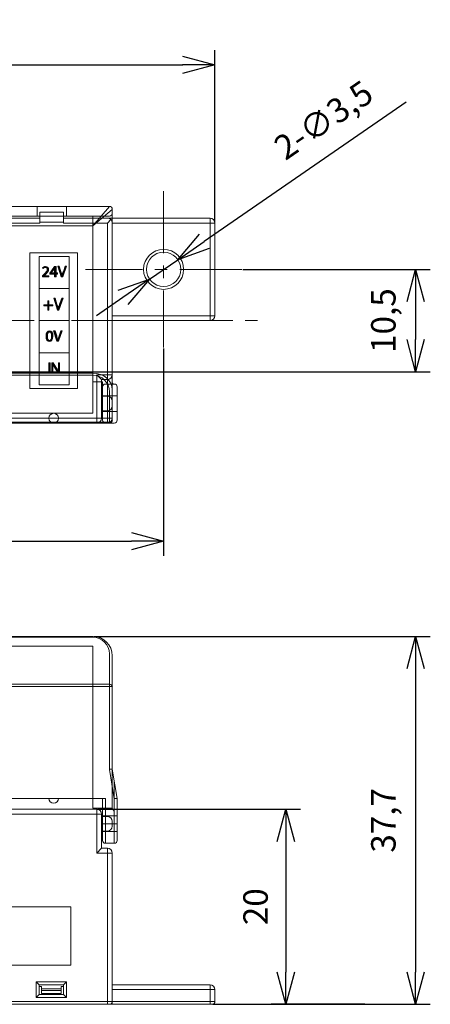
# Model space of a CAD drawing. Units: millimetres. Extents: x 2082 to 2272, y 250 to 361.
# Drawn here: x 2230 to 2272, y 260 to 361 of the extents above; entities that cross this region are included whole.
import ezdxf

# ---------------------------------------------------------------- set-up
doc = ezdxf.new("R2010")
doc.units = ezdxf.units.MM
doc.header["$PDSIZE"] = -1
doc.linetypes.add('CENTER', pattern=[10.16, 6.35, -1.27, 1.27, -1.27])
doc.styles.get("Standard").update_dxf_attribs({"font": 'txt', "bigfont": 'bigfont'})
doc.dimstyles.new('ISO-25', dxfattribs={"dimtxt": 2.5, "dimasz": 1.5, "dimexe": 1.25, "dimexo": 0.1, "dimgap": 0.3, "dimtad": 3, "dimtxsty": 'Standard', "dimblk": 'OPEN30', "dimcen": 2.5, "dimadec": 0, "dimazin": 2, "dimtfac": 1, "dimtmove": 0, "dimatfit": 3, "dimldrblk": 'OPEN30', "dimfxl": 1, "dimarcsym": 0})

# ---------------------------------------------------------------- blocks, each defined once
blk = doc.blocks.new('_OPEN30')
at = {"color": 0, "linetype": 'ByBlock', "lineweight": -2}
for p, q in [((-1, 0.267949), (0, 0)), ((0, 0), (-1, -0.267949)), ((0, 0), (-1, 0))]:
    blk.add_line(p, q, dxfattribs=at)
blk = doc.blocks.new('*D32')
at = {"color": 0, "lineweight": -2}
for p, q in [((2169.16, 329.65), (2169.16, 357.76)), ((2249.96, 340.15), (2249.96, 357.76)), ((2172.46, 356.26), (2246.66, 356.26))]:
    blk.add_line(p, q, dxfattribs=at)
at = {"layer": 'Defpoints', "color": 0}
for p in [(2249.96, 356.26), (2249.96, 340.05), (2169.16, 329.55)]:
    blk.add_point(p, dxfattribs=at)
at = {"color": 0, "lineweight": -2, "xscale": 3.302, "yscale": 3.302, "zscale": 3.302, "rotation": 180}
blk.add_blockref('_OPEN30', (2169.16, 356.26), dxfattribs=at)
at = {"color": 0, "lineweight": -2, "xscale": 3.302, "yscale": 3.302, "zscale": 3.302}
blk.add_blockref('_OPEN30', (2249.96, 356.26), dxfattribs=at)
at = {"color": 0, "lineweight": 0, "insert": (2209.56, 359.24), "char_height": 2.5, "attachment_point": 5}
blk.add_mtext('80,8', dxfattribs=at)
blk = doc.blocks.new('*D34')
at = {"color": 0, "lineweight": -2}
for p, q in [((2237.96, 279.99), (2258.72, 279.99)), ((2257.22, 276.69), (2257.22, 263.29)), ((2265.31, 259.99), (2255.72, 259.99))]:
    blk.add_line(p, q, dxfattribs=at)
at = {"layer": 'Defpoints', "color": 0}
for p in [(2237.86, 279.99), (2257.22, 259.99), (2265.41, 259.99)]:
    blk.add_point(p, dxfattribs=at)
at = {"color": 0, "lineweight": -2, "xscale": 3.302, "yscale": 3.302, "zscale": 3.302}
for p, rotation in [((2257.22, 279.99), 90), ((2257.22, 259.99), 270)]:
    blk.add_blockref('_OPEN30', p, dxfattribs=dict(at, rotation=rotation))
at = {"color": 0, "lineweight": 0, "insert": (2254.44, 269.99), "char_height": 2.5, "attachment_point": 5, "rotation": 90}
blk.add_mtext('20', dxfattribs=at)
blk = doc.blocks.new('*D35')
at = {"color": 0, "lineweight": -2}
for p, q in [((2237.56, 297.69), (2272, 297.69)), ((2270.5, 294.39), (2270.5, 263.29)), ((2249.76, 259.99), (2272, 259.99))]:
    blk.add_line(p, q, dxfattribs=at)
at = {"layer": 'Defpoints', "color": 0}
for p in [(2237.46, 297.69), (2249.66, 259.99), (2270.5, 259.99)]:
    blk.add_point(p, dxfattribs=at)
at = {"color": 0, "lineweight": -2, "xscale": 3.302, "yscale": 3.302, "zscale": 3.302}
for p, rotation in [((2270.5, 297.69), 90), ((2270.5, 259.99), 270)]:
    blk.add_blockref('_OPEN30', p, dxfattribs=dict(at, rotation=rotation))
at = {"color": 0, "lineweight": 0, "insert": (2267.52, 278.84), "char_height": 2.5, "attachment_point": 5, "rotation": 90}
blk.add_mtext('37,7', dxfattribs=at)
blk = doc.blocks.new('*D36')
at = {"color": 0, "lineweight": -2}
for p, q in [((2244.71, 327.2), (2244.71, 305.96)), ((2174.41, 316.7), (2174.41, 305.96)), ((2177.71, 307.46), (2241.41, 307.46))]:
    blk.add_line(p, q, dxfattribs=at)
at = {"layer": 'Defpoints', "color": 0}
for p in [(2244.71, 327.3), (2174.41, 316.8), (2244.71, 307.46)]:
    blk.add_point(p, dxfattribs=at)
at = {"color": 0, "lineweight": -2, "xscale": 3.302, "yscale": 3.302, "zscale": 3.302, "rotation": 180}
blk.add_blockref('_OPEN30', (2174.41, 307.46), dxfattribs=at)
at = {"color": 0, "lineweight": -2, "xscale": 3.302, "yscale": 3.302, "zscale": 3.302}
blk.add_blockref('_OPEN30', (2244.71, 307.46), dxfattribs=at)
at = {"color": 0, "lineweight": 0, "insert": (2209.56, 310.44), "char_height": 2.5, "attachment_point": 5}
blk.add_mtext('70,3', dxfattribs=at)
blk = doc.blocks.new('*D37')
at = {"color": 0, "lineweight": -2}
for p, q in [((2252.81, 335.3), (2272, 335.3)), ((2270.5, 331.99), (2270.5, 328.1)), ((2182.51, 324.8), (2272, 324.8))]:
    blk.add_line(p, q, dxfattribs=at)
at = {"layer": 'Defpoints', "color": 0}
for p in [(2252.71, 335.3), (2182.41, 324.8), (2270.5, 324.8)]:
    blk.add_point(p, dxfattribs=at)
at = {"color": 0, "lineweight": -2, "xscale": 3.302, "yscale": 3.302, "zscale": 3.302}
for p, rotation in [((2270.5, 335.3), 90), ((2270.5, 324.8), 270)]:
    blk.add_blockref('_OPEN30', p, dxfattribs=dict(at, rotation=rotation))
at = {"color": 0, "lineweight": 0, "insert": (2267.52, 330.05), "char_height": 2.5, "attachment_point": 5, "rotation": 90}
blk.add_mtext('10,5', dxfattribs=at)
blk = doc.blocks.new('*D38')
at = {"color": 0, "lineweight": -2}
for p, q in [((2269.53, 352.42), (2248.87, 338.16)), ((2243.27, 334.3), (2246.15, 336.29)), ((2240.55, 332.43), (2237.83, 330.55))]:
    blk.add_line(p, q, dxfattribs=at)
at = {"layer": 'Defpoints', "color": 0}
for p in [(2246.15, 336.29), (2243.27, 334.3)]:
    blk.add_point(p, dxfattribs=at)
at = {"color": 0, "lineweight": -2, "xscale": 3.302, "yscale": 3.302, "zscale": 3.302}
for p, rotation in [((2246.15, 336.29), 214.6086287162274), ((2243.27, 334.3), 34.60862871622743)]:
    blk.add_blockref('_OPEN30', p, dxfattribs=dict(at, rotation=rotation))
at = {"color": 0, "lineweight": 0, "insert": (2261.26, 350.34), "char_height": 2.5, "attachment_point": 5, "rotation": 34.6086}
blk.add_mtext('2-∅3,5', dxfattribs=at)

msp = doc.modelspace()

# ---------------------------------------------------------------- hatches: boundary and pattern name
at = {"linetype": 'Continuous', "lineweight": 0}
h = msp.add_hatch(color=256, dxfattribs=at)
h.dxf.hatch_style = 2
edge = h.paths.add_edge_path()
edge.add_spline(control_points=[(2232.3, 334.53), (2232.3, 334.53), (2232.3, 334.62), (2232.3, 334.62), (2232.3, 334.62), (2232.41, 334.73), (2232.41, 334.73), (2232.68, 334.98), (2232.8, 335.12), (2232.8, 335.27), (2232.8, 335.38), (2232.75, 335.48), (2232.59, 335.48), (2232.5, 335.48), (2232.42, 335.43), (2232.37, 335.39), (2232.37, 335.39), (2232.33, 335.49), (2232.33, 335.49), (2232.4, 335.55), (2232.5, 335.59), (2232.62, 335.59), (2232.85, 335.59), (2232.94, 335.44), (2232.94, 335.29), (2232.94, 335.1), (2232.8, 334.94), (2232.58, 334.73), (2232.58, 334.73), (2232.5, 334.65), (2232.5, 334.65), (2232.5, 334.65), (2232.5, 334.65), (2232.5, 334.65), (2232.5, 334.65), (2232.97, 334.65), (2232.97, 334.65), (2232.97, 334.65), (2232.97, 334.53), (2232.97, 334.53), (2232.97, 334.53), (2232.3, 334.53), (2232.3, 334.53)], knot_values=[0, 0, 0, 0, 1, 1, 1, 2, 2, 2, 3, 3, 3, 4, 4, 4, 5, 5, 5, 6, 6, 6, 7, 7, 7, 8, 8, 8, 9, 9, 9, 10, 10, 10, 11, 11, 11, 12, 12, 12, 13, 13, 13, 14, 14, 14, 14], degree=3, periodic=0)
h = msp.add_hatch(color=256, dxfattribs=at)
h.dxf.hatch_style = 2
h.paths.add_polyline_path([(2233.56, 334.53), (2233.56, 334.82), (2233.08, 334.82), (2233.08, 334.91), (2233.54, 335.58), (2233.7, 335.58), (2233.7, 334.93), (2233.84, 334.93), (2233.84, 334.82), (2233.7, 334.82), (2233.7, 334.53)])
edge = h.paths.add_edge_path()
edge.add_spline(control_points=[(2233.56, 334.93), (2233.56, 334.93), (2233.56, 335.28), (2233.56, 335.28), (2233.56, 335.33), (2233.56, 335.39), (2233.57, 335.44), (2233.57, 335.44), (2233.56, 335.44), (2233.56, 335.44), (2233.53, 335.38), (2233.5, 335.33), (2233.48, 335.29), (2233.48, 335.29), (2233.22, 334.93), (2233.22, 334.93), (2233.22, 334.93), (2233.22, 334.93), (2233.22, 334.93), (2233.22, 334.93), (2233.56, 334.93), (2233.56, 334.93)], knot_values=[0, 0, 0, 0, 1, 1, 1, 2, 2, 2, 3, 3, 3, 4, 4, 4, 5, 5, 5, 6, 6, 6, 7, 7, 7, 7], degree=3, periodic=0)
h = msp.add_hatch(color=256, dxfattribs=at)
h.dxf.hatch_style = 2
edge = h.paths.add_edge_path()
edge.add_spline(control_points=[(2234.24, 334.53), (2234.24, 334.53), (2233.88, 335.62), (2233.88, 335.62), (2233.88, 335.62), (2234.03, 335.62), (2234.03, 335.62), (2234.03, 335.62), (2234.2, 335.08), (2234.2, 335.08), (2234.25, 334.94), (2234.29, 334.81), (2234.32, 334.68), (2234.32, 334.68), (2234.32, 334.68), (2234.32, 334.68), (2234.35, 334.8), (2234.4, 334.94), (2234.45, 335.08), (2234.45, 335.08), (2234.63, 335.62), (2234.63, 335.62), (2234.63, 335.62), (2234.78, 335.62), (2234.78, 335.62), (2234.78, 335.62), (2234.39, 334.53), (2234.39, 334.53), (2234.39, 334.53), (2234.24, 334.53), (2234.24, 334.53)], knot_values=[0, 0, 0, 0, 1, 1, 1, 2, 2, 2, 3, 3, 3, 4, 4, 4, 5, 5, 5, 6, 6, 6, 7, 7, 7, 8, 8, 8, 9, 9, 9, 10, 10, 10, 10], degree=3, periodic=0)
h = msp.add_hatch(color=256, dxfattribs=at)
h.dxf.hatch_style = 2
h.paths.add_polyline_path([(2232.87, 332.08), (2232.97, 332.08), (2232.97, 331.65), (2233.39, 331.65), (2233.39, 331.56), (2232.97, 331.56), (2232.97, 331.12), (2232.87, 331.12), (2232.87, 331.56), (2232.45, 331.56), (2232.45, 331.65), (2232.87, 331.65)])
h = msp.add_hatch(color=256, dxfattribs=at)
h.dxf.hatch_style = 2
edge = h.paths.add_edge_path()
edge.add_spline(control_points=[(2234.42, 332.34), (2234.42, 332.34), (2234, 331.12), (2234, 331.12), (2234, 331.12), (2233.86, 331.12), (2233.86, 331.12), (2233.86, 331.12), (2233.47, 332.34), (2233.47, 332.34), (2233.47, 332.34), (2233.61, 332.34), (2233.61, 332.34), (2233.61, 332.34), (2233.8, 331.73), (2233.8, 331.73), (2233.85, 331.56), (2233.9, 331.41), (2233.93, 331.27), (2233.93, 331.27), (2233.94, 331.27), (2233.94, 331.27), (2233.97, 331.41), (2234.02, 331.57), (2234.07, 331.73), (2234.07, 331.73), (2234.28, 332.34), (2234.28, 332.34), (2234.28, 332.34), (2234.42, 332.34), (2234.42, 332.34)], knot_values=[0, 0, 0, 0, 1, 1, 1, 2, 2, 2, 3, 3, 3, 4, 4, 4, 5, 5, 5, 6, 6, 6, 7, 7, 7, 8, 8, 8, 9, 9, 9, 10, 10, 10, 10], degree=3, periodic=0)
h = msp.add_hatch(color=256, dxfattribs=at)
h.dxf.hatch_style = 2
edge = h.paths.add_edge_path()
edge.add_spline(control_points=[(2233.38, 328.47), (2233.38, 328.11), (2233.25, 327.92), (2233.02, 327.92), (2232.82, 327.92), (2232.68, 328.11), (2232.68, 328.45), (2232.68, 328.8), (2232.83, 328.99), (2233.04, 328.99), (2233.26, 328.99), (2233.38, 328.8), (2233.38, 328.47)], knot_values=[0, 0, 0, 0, 1, 1, 1, 2, 2, 2, 3, 3, 3, 4, 4, 4, 4], degree=3, periodic=0)
edge = h.paths.add_edge_path()
edge.add_spline(control_points=[(2232.82, 328.45), (2232.82, 328.18), (2232.9, 328.02), (2233.03, 328.02), (2233.17, 328.02), (2233.24, 328.19), (2233.24, 328.46), (2233.24, 328.72), (2233.18, 328.88), (2233.03, 328.88), (2232.91, 328.88), (2232.82, 328.73), (2232.82, 328.45)], knot_values=[0, 0, 0, 0, 1, 1, 1, 2, 2, 2, 3, 3, 3, 4, 4, 4, 4], degree=3, periodic=0)
h = msp.add_hatch(color=256, dxfattribs=at)
h.dxf.hatch_style = 2
edge = h.paths.add_edge_path()
edge.add_spline(control_points=[(2233.8, 327.93), (2233.8, 327.93), (2233.45, 329.01), (2233.45, 329.01), (2233.45, 329.01), (2233.6, 329.01), (2233.6, 329.01), (2233.6, 329.01), (2233.77, 328.48), (2233.77, 328.48), (2233.81, 328.34), (2233.85, 328.2), (2233.88, 328.08), (2233.88, 328.08), (2233.89, 328.08), (2233.89, 328.08), (2233.92, 328.2), (2233.96, 328.34), (2234.01, 328.48), (2234.01, 328.48), (2234.19, 329.01), (2234.19, 329.01), (2234.19, 329.01), (2234.34, 329.01), (2234.34, 329.01), (2234.34, 329.01), (2233.95, 327.93), (2233.95, 327.93), (2233.95, 327.93), (2233.8, 327.93), (2233.8, 327.93)], knot_values=[0, 0, 0, 0, 1, 1, 1, 2, 2, 2, 3, 3, 3, 4, 4, 4, 5, 5, 5, 6, 6, 6, 7, 7, 7, 8, 8, 8, 9, 9, 9, 10, 10, 10, 10], degree=3, periodic=0)
h = msp.add_hatch(color=256, dxfattribs=at)
h.dxf.hatch_style = 2
h.paths.add_polyline_path([(2233.11, 325.73), (2233.11, 324.65), (2232.97, 324.65), (2232.97, 325.73)])
h = msp.add_hatch(color=256, dxfattribs=at)
h.dxf.hatch_style = 2
edge = h.paths.add_edge_path()
edge.add_spline(control_points=[(2233.26, 324.65), (2233.26, 324.65), (2233.26, 325.73), (2233.26, 325.73), (2233.26, 325.73), (2233.41, 325.73), (2233.41, 325.73), (2233.41, 325.73), (2233.76, 325.19), (2233.76, 325.19), (2233.84, 325.06), (2233.9, 324.95), (2233.95, 324.83), (2233.95, 324.83), (2233.96, 324.84), (2233.96, 324.84), (2233.94, 324.98), (2233.94, 325.11), (2233.94, 325.28), (2233.94, 325.28), (2233.94, 325.73), (2233.94, 325.73), (2233.94, 325.73), (2234.07, 325.73), (2234.07, 325.73), (2234.07, 325.73), (2234.07, 324.65), (2234.07, 324.65), (2234.07, 324.65), (2233.93, 324.65), (2233.93, 324.65), (2233.93, 324.65), (2233.59, 325.2), (2233.59, 325.2), (2233.51, 325.32), (2233.44, 325.44), (2233.39, 325.56), (2233.39, 325.56), (2233.38, 325.56), (2233.38, 325.56), (2233.39, 325.42), (2233.39, 325.29), (2233.39, 325.11), (2233.39, 325.11), (2233.39, 324.65), (2233.39, 324.65), (2233.39, 324.65), (2233.26, 324.65), (2233.26, 324.65)], knot_values=[0, 0, 0, 0, 1, 1, 1, 2, 2, 2, 3, 3, 3, 4, 4, 4, 5, 5, 5, 6, 6, 6, 7, 7, 7, 8, 8, 8, 9, 9, 9, 10, 10, 10, 11, 11, 11, 12, 12, 12, 13, 13, 13, 14, 14, 14, 15, 15, 15, 16, 16, 16, 16], degree=3, periodic=0)

# ---------------------------------------------------------------- linework, layer by layer
at = {"linetype": 'CENTER', "lineweight": 0}
for p, q in [((2244.71, 343.3), (2244.71, 327.3)), ((2252.71, 335.3), (2236.71, 335.3)), ((2164.16, 330.05), (2254.96, 330.05))]:
    msp.add_line(p, q, dxfattribs=at)
at = {"linetype": 'Continuous', "lineweight": 0}
for p, q in [((2228.76, 341.75), (2239.16, 341.75)), ((2231.76, 340.75), (2231.76, 341.75)), ((2234.46, 341.15), (2232.06, 341.15)), ((2232.06, 341.15), (2232.06, 340.75)), ((2234.46, 341.15), (2234.46, 340.75)), ((2234.76, 340.75), (2234.76, 341.75)), ((2237.46, 339.75), (2239.16, 341.75)), ((2239.46, 341.45), (2237.46, 339.75)), ((2239.46, 341.45), (2239.46, 322.97)), ((2218.46, 340.55), (2232.06, 340.55)), ((2232.06, 340.05), (2218.46, 340.05)), ((2228.76, 340.75), (2237.46, 340.75)), ((2232.06, 340.75), (2234.46, 340.75)), ((2232.06, 340.15), (2232.06, 340.75)), ((2232.06, 340.15), (2232.06, 340.05)), ((2234.46, 340.15), (2232.06, 340.15)), ((2234.46, 340.75), (2234.46, 340.15)), ((2234.46, 340.55), (2238.96, 340.55)), ((2234.46, 340.05), (2234.46, 340.15)), ((2238.96, 340.05), (2234.46, 340.05)), ((2237.46, 339.75), (2237.46, 340.75)), ((2237.46, 340.75), (2239.16, 340.75)), ((2238.96, 340.55), (2249.46, 340.55)), ((2239.31, 340.4), (2238.96, 340.05)), ((2238.96, 324.5), (2238.96, 340.05)), ((2239.46, 340.05), (2239.46, 324.5)), ((2249.46, 340.05), (2239.46, 340.05)), ((2249.46, 340.55), (2249.46, 340.05)), ((2249.96, 340.05), (2249.46, 340.05)), ((2249.46, 330.55), (2249.46, 340.05)), ((2249.96, 340.05), (2249.96, 330.55)), ((2193.46, 339.75), (2237.46, 339.75)), ((2193.46, 339.75), (2237.46, 339.75)), ((2237.46, 339.75), (2237.46, 324.67)), ((2237.46, 339.75), (2237.46, 324.96)), ((2231.01, 323.1), (2231.01, 337)), ((2231.01, 337), (2235.91, 337)), ((2235.91, 337), (2235.91, 323.1)), ((2231.99, 333.33), (2231.99, 336.61)), ((2231.99, 336.61), (2235.06, 336.61)), ((2235.06, 336.61), (2235.06, 333.33)), ((2231.99, 330.05), (2231.99, 333.33)), ((2231.99, 333.33), (2235.06, 333.33)), ((2235.06, 333.33), (2231.99, 333.33)), ((2235.06, 333.33), (2235.06, 330.05)), ((2231.99, 330.05), (2235.06, 330.05)), ((2235.06, 330.05), (2231.99, 330.05)), ((2231.99, 330.05), (2235.06, 330.05)), ((2235.06, 330.05), (2231.99, 330.05)), ((2231.99, 326.76), (2231.99, 330.05)), ((2231.99, 330.05), (2235.06, 330.05)), ((2235.06, 330.05), (2231.99, 330.05)), ((2235.06, 330.05), (2235.06, 326.76)), ((2239.46, 330.55), (2249.46, 330.55)), ((2249.46, 330.05), (2239.46, 330.05)), ((2249.96, 330.55), (2249.46, 330.55)), ((2249.46, 330.05), (2249.46, 330.55)), ((2231.99, 323.48), (2231.99, 326.76)), ((2231.99, 326.76), (2235.06, 326.76)), ((2235.06, 326.76), (2231.99, 326.76)), ((2235.06, 326.76), (2235.06, 323.48)), ((2237.46, 320.55), (2237.46, 324.96)), ((2193.46, 324.67), (2237.46, 324.67)), ((2237.46, 324.46), (2193.46, 324.46)), ((2237.46, 324.67), (2237.46, 324.46)), ((2237.86, 324.5), (2238.96, 324.5)), ((2237.86, 320.05), (2237.86, 324.5)), ((2237.86, 324.5), (2238.36, 324)), ((2238.36, 324), (2238.36, 320.05)), ((2238.96, 324), (2238.36, 324)), ((2238.96, 324.5), (2239.46, 324.5)), ((2238.96, 324.5), (2238.96, 324)), ((2238.96, 322.3), (2238.96, 324)), ((2239.46, 324.5), (2239.46, 321.8)), ((2235.91, 323.1), (2231.01, 323.1)), ((2235.06, 323.48), (2231.99, 323.48)), ((2237.46, 323.76), (2238.46, 323.76)), ((2238.46, 323.76), (2238.46, 319.85)), ((2238.76, 323.55), (2239.66, 323.55)), ((2239.46, 322.97), (2239.46, 319.85)), ((2239.96, 323.25), (2239.96, 319.85)), ((2238.96, 322.3), (2238.36, 322.3)), ((2239.96, 322.35), (2238.46, 322.35)), ((2238.96, 320.8), (2238.96, 322.3)), ((2239.16, 319.63), (2239.16, 322.76)), ((2239.46, 321.8), (2239.46, 321.3)), ((2239.46, 321.3), (2239.46, 320.05)), ((2193.06, 320.05), (2237.86, 320.05)), ((2193.46, 320.55), (2237.46, 320.55)), ((2237.86, 320.05), (2238.36, 320.05)), ((2237.86, 319.55), (2237.86, 320.05)), ((2238.36, 320.8), (2238.96, 320.8)), ((2238.36, 320.05), (2238.96, 320.05)), ((2238.46, 320.75), (2239.96, 320.75)), ((2238.96, 320.05), (2238.96, 320.8)), ((2238.96, 320.05), (2239.46, 320.05)), ((2238.96, 320.05), (2238.96, 319.55)), ((2191.76, 319.63), (2239.16, 319.63)), ((2239.16, 319.55), (2191.76, 319.55)), ((2237.86, 319.55), (2193.06, 319.55)), ((2238.96, 319.55), (2237.86, 319.55)), ((2239.16, 319.55), (2239.16, 319.63)), ((2239.66, 319.55), (2239.16, 319.55)), ((2193.46, 297.69), (2237.46, 297.69)), ((2237.46, 297.69), (2237.46, 297.6)), ((2237.46, 297.6), (2193.46, 297.6)), ((2193.46, 296.69), (2237.46, 296.69)), ((2237.46, 292.27), (2237.46, 296.69)), ((2239.16, 292.78), (2239.16, 295.9)), ((2239.46, 295.69), (2239.46, 292.56)), ((2191.76, 292.78), (2239.16, 292.78)), ((2239.16, 292.56), (2239.16, 292.78)), ((2239.16, 292.56), (2191.76, 292.56)), ((2237.46, 292.27), (2237.46, 281.09)), ((2239.16, 284.06), (2239.16, 292.56)), ((2239.16, 292.56), (2239.46, 292.56)), ((2239.46, 292.56), (2239.46, 284.09)), ((2239.66, 281.06), (2239.16, 284.06)), ((2239.46, 284.09), (2239.96, 281.09)), ((2239.46, 284.09), (2239.46, 280.07)), ((2239.66, 279.79), (2239.66, 282.89)), ((2197.46, 281.09), (2233.46, 281.09)), ((2233.46, 281.09), (2238.76, 281.09)), ((2237.46, 280.09), (2237.46, 281.09)), ((2238.46, 278.49), (2238.46, 281.09)), ((2238.76, 281.09), (2238.76, 278.49)), ((2239.66, 278.49), (2239.66, 281.06)), ((2239.96, 281.09), (2239.96, 278.49)), ((2193.06, 279.99), (2237.86, 279.99)), ((2237.86, 279.49), (2193.06, 279.49)), ((2237.46, 280.09), (2238.46, 280.09)), ((2237.86, 279.49), (2237.86, 279.99)), ((2237.86, 275.49), (2237.86, 279.49)), ((2238.36, 279.49), (2237.86, 279.49)), ((2238.36, 279.49), (2238.36, 275.99)), ((2238.76, 280.09), (2238.46, 280.09)), ((2238.76, 280.09), (2238.76, 279.79)), ((2239.46, 280.09), (2238.76, 280.09)), ((2238.76, 278.49), (2238.76, 279.79)), ((2239.66, 279.79), (2239.66, 278.49)), ((2238.96, 279.24), (2238.36, 279.24)), ((2239.96, 279.29), (2238.46, 279.29)), ((2238.46, 276.79), (2238.46, 278.49)), ((2238.46, 278.49), (2238.76, 278.49)), ((2238.46, 278.49), (2238.76, 278.49)), ((2238.76, 278.49), (2239.66, 278.49)), ((2238.76, 278.49), (2238.76, 276.49)), ((2238.76, 278.49), (2239.66, 278.49)), ((2239.46, 278.74), (2239.46, 278.49)), ((2239.46, 278.49), (2239.46, 278.24)), ((2239.66, 278.49), (2239.96, 278.49)), ((2239.66, 276.49), (2239.66, 278.49)), ((2239.66, 278.49), (2239.96, 278.49)), ((2239.66, 278.49), (2239.66, 276.49)), ((2239.96, 278.49), (2239.96, 276.79)), ((2238.36, 277.74), (2238.96, 277.74)), ((2238.46, 277.69), (2239.96, 277.69)), ((2238.76, 276.49), (2239.66, 276.49)), ((2237.86, 275.49), (2238.36, 275.99)), ((2238.96, 275.49), (2237.86, 275.49)), ((2238.36, 275.99), (2238.96, 275.99)), ((2238.96, 275.99), (2238.96, 275.49)), ((2238.96, 275.49), (2239.46, 275.49)), ((2238.96, 260.29), (2238.96, 275.49)), ((2239.46, 275.49), (2239.46, 260.29)), ((2231.66, 260.69), (2231.66, 262.29)), ((2231.66, 262.29), (2231.96, 261.99)), ((2231.66, 262.29), (2234.76, 262.29)), ((2231.96, 261.99), (2231.96, 260.99)), ((2234.46, 261.99), (2231.96, 261.99)), ((2232.21, 261.82), (2231.96, 261.82)), ((2232.21, 261.56), (2232.21, 261.82)), ((2234.21, 261.56), (2232.21, 261.56)), ((2232.21, 261.56), (2232.21, 261.39)), ((2232.21, 261.39), (2234.21, 261.39)), ((2232.21, 261.39), (2232.21, 261.09)), ((2234.46, 261.82), (2234.21, 261.82)), ((2234.21, 261.82), (2234.21, 261.56)), ((2234.21, 261.39), (2234.21, 261.56)), ((2234.21, 261.09), (2234.21, 261.39)), ((2234.76, 262.29), (2234.46, 261.99)), ((2234.46, 260.99), (2234.46, 261.99)), ((2234.76, 262.29), (2234.76, 260.69)), ((2239.46, 261.99), (2249.46, 261.99)), ((2249.46, 261.49), (2239.46, 261.49)), ((2249.46, 261.49), (2249.46, 261.99)), ((2249.46, 260.29), (2249.46, 261.49)), ((2249.46, 261.49), (2249.96, 261.49)), ((2249.96, 261.49), (2249.96, 260.29)), ((2231.96, 260.99), (2231.66, 260.69)), ((2234.76, 260.69), (2231.66, 260.69)), ((2231.96, 260.99), (2234.46, 260.99)), ((2232.21, 261.09), (2234.21, 261.09)), ((2234.46, 260.99), (2234.76, 260.69)), ((2169.66, 260.29), (2238.96, 260.29)), ((2238.96, 259.99), (2169.66, 259.99)), ((2238.96, 260.29), (2239.46, 260.29)), ((2238.96, 260.29), (2238.96, 259.99)), ((2239.16, 259.99), (2238.96, 259.99)), ((2239.16, 259.99), (2239.46, 259.99)), ((2239.46, 259.99), (2239.46, 260.29)), ((2239.46, 260.29), (2249.46, 260.29)), ((2249.46, 259.99), (2239.46, 259.99)), ((2249.46, 259.99), (2249.46, 260.29)), ((2249.46, 260.29), (2249.96, 260.29)), ((2249.66, 259.99), (2249.46, 259.99))]:
    msp.add_line(p, q, dxfattribs=at)
for points in [[(2233.56, 334.53), (2233.56, 334.82), (2233.08, 334.82), (2233.08, 334.91), (2233.54, 335.58), (2233.7, 335.58), (2233.7, 334.93), (2233.84, 334.93), (2233.84, 334.82), (2233.7, 334.82), (2233.7, 334.53), (2233.56, 334.53)], [(2232.87, 332.08), (2232.97, 332.08), (2232.97, 331.65), (2233.39, 331.65), (2233.39, 331.56), (2232.97, 331.56), (2232.97, 331.12), (2232.87, 331.12), (2232.87, 331.56), (2232.45, 331.56), (2232.45, 331.65), (2232.87, 331.65), (2232.87, 332.08)], [(2233.11, 325.73), (2233.11, 324.65), (2232.97, 324.65), (2232.97, 325.73), (2233.11, 325.73)], [(2235.21, 263.99), (2215.71, 263.99), (2215.71, 269.99), (2235.21, 269.99), (2235.21, 263.99)]]:
    msp.add_lwpolyline(points, dxfattribs=at)
at = {"linetype": 'Continuous', "lineweight": 0, "flags": 128}
for points in [[(2239.16, 284.06), (2239.22, 284.07), (2239.28, 284.07), (2239.33, 284.08), (2239.37, 284.08), (2239.41, 284.08), (2239.44, 284.09), (2239.45, 284.09), (2239.46, 284.09)], [(2239.66, 281.06), (2239.72, 281.07), (2239.78, 281.07), (2239.83, 281.08), (2239.87, 281.08), (2239.91, 281.08), (2239.94, 281.09), (2239.95, 281.09), (2239.96, 281.09)]]:
    msp.add_lwpolyline(points, dxfattribs=at)
at = {"linetype": 'Continuous', "lineweight": 0}
for radius in [2.05, 1.75]:
    msp.add_circle((2244.71, 335.3), radius, dxfattribs=at)
for centre, radius, start, end in [((2239.16, 341.45), 0.3, 0, 90), ((2239.16, 341.05), 0.3, 270, 0), ((2238.96, 340.05), 0.5, 45, 90), ((2238.96, 340.05), 0.5, 0, 45), ((2249.46, 340.05), 0.5, 0, 90), ((2249.46, 330.55), 0.5, 270, 0), ((2237.46, 322.76), 1.7, 0, 90), ((2238.96, 324.5), 0.5, 270, 0), ((2238.76, 323.25), 0.3, 90, 180), ((2239.66, 323.75), 0.2, 180, 270), ((2239.66, 323.25), 0.3, 0, 90), ((2238.96, 321.8), 0.5, 0, 90), ((2238.96, 321.3), 0.5, 270, 0), ((2233.46, 320.05), 0.5, 90, 270), ((2233.46, 320.05), 0.5, 270, 90), ((2237.86, 320.05), 0.5, 270, 0), ((2238.76, 319.85), 0.3, 180, 270), ((2238.96, 320.05), 0.5, 270, 0), ((2239.2, 319.9), 0.268, 261.9505, 348.5782), ((2239.16, 319.85), 0.3, 270, 0), ((2239.66, 319.85), 0.3, 270, 0), ((2237.46, 295.69), 2, 0, 90), ((2237.46, 295.9), 1.7, 0, 90), ((2239.2, 292.51), 0.268, 11.4216, 98.0496), ((2233.46, 281.09), 0.5, 180, 0), ((2237.86, 279.49), 0.5, 0, 90), ((2238.96, 278.74), 0.5, 0, 90), ((2238.96, 278.24), 0.5, 270, 0), ((2238.76, 276.79), 0.3, 180, 270), ((2239.66, 276.79), 0.3, 270, 0), ((2238.96, 275.49), 0.5, 0, 90), ((2249.46, 261.49), 0.5, 0, 90), ((2239.16, 260.29), 0.3, 270, 0), ((2249.66, 260.29), 0.3, 270, 0)]:
    msp.add_arc(centre, radius, start, end, dxfattribs=at)
msp.add_ellipse((2237.46, 322.97), major_axis=(2, 0), ratio=0.85, start_param=0, end_param=1.570796, dxfattribs=at)
for points, knots in [([(2232.3, 334.53), (2232.3, 334.53), (2232.3, 334.62), (2232.3, 334.62), (2232.3, 334.62), (2232.41, 334.73), (2232.41, 334.73), (2232.68, 334.98), (2232.8, 335.12), (2232.8, 335.27), (2232.8, 335.38), (2232.75, 335.48), (2232.59, 335.48), (2232.5, 335.48), (2232.42, 335.43), (2232.37, 335.39), (2232.37, 335.39), (2232.33, 335.49), (2232.33, 335.49), (2232.4, 335.55), (2232.5, 335.59), (2232.62, 335.59), (2232.85, 335.59), (2232.94, 335.44), (2232.94, 335.29), (2232.94, 335.1), (2232.8, 334.94), (2232.58, 334.73), (2232.58, 334.73), (2232.5, 334.65), (2232.5, 334.65), (2232.5, 334.65), (2232.5, 334.65), (2232.5, 334.65), (2232.5, 334.65), (2232.97, 334.65), (2232.97, 334.65), (2232.97, 334.65), (2232.97, 334.53), (2232.97, 334.53), (2232.97, 334.53), (2232.3, 334.53), (2232.3, 334.53)], [0, 0, 0, 0, 1, 1, 1, 2, 2, 2, 3, 3, 3, 4, 4, 4, 5, 5, 5, 6, 6, 6, 7, 7, 7, 8, 8, 8, 9, 9, 9, 10, 10, 10, 11, 11, 11, 12, 12, 12, 13, 13, 13, 14, 14, 14, 14]), ([(2233.56, 334.93), (2233.56, 334.93), (2233.56, 335.28), (2233.56, 335.28), (2233.56, 335.33), (2233.56, 335.39), (2233.57, 335.44), (2233.57, 335.44), (2233.56, 335.44), (2233.56, 335.44), (2233.53, 335.38), (2233.5, 335.33), (2233.48, 335.29), (2233.48, 335.29), (2233.22, 334.93), (2233.22, 334.93), (2233.22, 334.93), (2233.22, 334.93), (2233.22, 334.93), (2233.22, 334.93), (2233.56, 334.93), (2233.56, 334.93)], [0, 0, 0, 0, 1, 1, 1, 2, 2, 2, 3, 3, 3, 4, 4, 4, 5, 5, 5, 6, 6, 6, 7, 7, 7, 7]), ([(2234.24, 334.53), (2234.24, 334.53), (2233.88, 335.62), (2233.88, 335.62), (2233.88, 335.62), (2234.03, 335.62), (2234.03, 335.62), (2234.03, 335.62), (2234.2, 335.08), (2234.2, 335.08), (2234.25, 334.94), (2234.29, 334.81), (2234.32, 334.68), (2234.32, 334.68), (2234.32, 334.68), (2234.32, 334.68), (2234.35, 334.8), (2234.4, 334.94), (2234.45, 335.08), (2234.45, 335.08), (2234.63, 335.62), (2234.63, 335.62), (2234.63, 335.62), (2234.78, 335.62), (2234.78, 335.62), (2234.78, 335.62), (2234.39, 334.53), (2234.39, 334.53), (2234.39, 334.53), (2234.24, 334.53), (2234.24, 334.53)], [0, 0, 0, 0, 1, 1, 1, 2, 2, 2, 3, 3, 3, 4, 4, 4, 5, 5, 5, 6, 6, 6, 7, 7, 7, 8, 8, 8, 9, 9, 9, 10, 10, 10, 10]), ([(2234.42, 332.34), (2234.42, 332.34), (2234, 331.12), (2234, 331.12), (2234, 331.12), (2233.86, 331.12), (2233.86, 331.12), (2233.86, 331.12), (2233.47, 332.34), (2233.47, 332.34), (2233.47, 332.34), (2233.61, 332.34), (2233.61, 332.34), (2233.61, 332.34), (2233.8, 331.73), (2233.8, 331.73), (2233.85, 331.56), (2233.9, 331.41), (2233.93, 331.27), (2233.93, 331.27), (2233.94, 331.27), (2233.94, 331.27), (2233.97, 331.41), (2234.02, 331.57), (2234.07, 331.73), (2234.07, 331.73), (2234.28, 332.34), (2234.28, 332.34), (2234.28, 332.34), (2234.42, 332.34), (2234.42, 332.34)], [0, 0, 0, 0, 1, 1, 1, 2, 2, 2, 3, 3, 3, 4, 4, 4, 5, 5, 5, 6, 6, 6, 7, 7, 7, 8, 8, 8, 9, 9, 9, 10, 10, 10, 10]), ([(2233.38, 328.47), (2233.38, 328.11), (2233.25, 327.92), (2233.02, 327.92), (2232.82, 327.92), (2232.68, 328.11), (2232.68, 328.45), (2232.68, 328.8), (2232.83, 328.99), (2233.04, 328.99), (2233.26, 328.99), (2233.38, 328.8), (2233.38, 328.47)], [0, 0, 0, 0, 1, 1, 1, 2, 2, 2, 3, 3, 3, 4, 4, 4, 4]), ([(2233.8, 327.93), (2233.8, 327.93), (2233.45, 329.01), (2233.45, 329.01), (2233.45, 329.01), (2233.6, 329.01), (2233.6, 329.01), (2233.6, 329.01), (2233.77, 328.48), (2233.77, 328.48), (2233.81, 328.34), (2233.85, 328.2), (2233.88, 328.08), (2233.88, 328.08), (2233.89, 328.08), (2233.89, 328.08), (2233.92, 328.2), (2233.96, 328.34), (2234.01, 328.48), (2234.01, 328.48), (2234.19, 329.01), (2234.19, 329.01), (2234.19, 329.01), (2234.34, 329.01), (2234.34, 329.01), (2234.34, 329.01), (2233.95, 327.93), (2233.95, 327.93), (2233.95, 327.93), (2233.8, 327.93), (2233.8, 327.93)], [0, 0, 0, 0, 1, 1, 1, 2, 2, 2, 3, 3, 3, 4, 4, 4, 5, 5, 5, 6, 6, 6, 7, 7, 7, 8, 8, 8, 9, 9, 9, 10, 10, 10, 10]), ([(2232.82, 328.45), (2232.82, 328.18), (2232.9, 328.02), (2233.03, 328.02), (2233.17, 328.02), (2233.24, 328.19), (2233.24, 328.46), (2233.24, 328.72), (2233.18, 328.88), (2233.03, 328.88), (2232.91, 328.88), (2232.82, 328.73), (2232.82, 328.45)], [0, 0, 0, 0, 1, 1, 1, 2, 2, 2, 3, 3, 3, 4, 4, 4, 4]), ([(2233.26, 324.65), (2233.26, 324.65), (2233.26, 325.73), (2233.26, 325.73), (2233.26, 325.73), (2233.41, 325.73), (2233.41, 325.73), (2233.41, 325.73), (2233.76, 325.19), (2233.76, 325.19), (2233.84, 325.06), (2233.9, 324.95), (2233.95, 324.83), (2233.95, 324.83), (2233.96, 324.84), (2233.96, 324.84), (2233.94, 324.98), (2233.94, 325.11), (2233.94, 325.28), (2233.94, 325.28), (2233.94, 325.73), (2233.94, 325.73), (2233.94, 325.73), (2234.07, 325.73), (2234.07, 325.73), (2234.07, 325.73), (2234.07, 324.65), (2234.07, 324.65), (2234.07, 324.65), (2233.93, 324.65), (2233.93, 324.65), (2233.93, 324.65), (2233.59, 325.2), (2233.59, 325.2), (2233.51, 325.32), (2233.44, 325.44), (2233.39, 325.56), (2233.39, 325.56), (2233.38, 325.56), (2233.38, 325.56), (2233.39, 325.42), (2233.39, 325.29), (2233.39, 325.11), (2233.39, 325.11), (2233.39, 324.65), (2233.39, 324.65), (2233.39, 324.65), (2233.26, 324.65), (2233.26, 324.65)], [0, 0, 0, 0, 1, 1, 1, 2, 2, 2, 3, 3, 3, 4, 4, 4, 5, 5, 5, 6, 6, 6, 7, 7, 7, 8, 8, 8, 9, 9, 9, 10, 10, 10, 11, 11, 11, 12, 12, 12, 13, 13, 13, 14, 14, 14, 15, 15, 15, 16, 16, 16, 16]), ([(2239.46, 280.07), (2239.46, 280.05), (2239.49, 280), (2239.57, 279.9), (2239.62, 279.84), (2239.66, 279.79)], [0, 0, 0, 0, 0.5, 0.5, 1, 1, 1, 1])]:
    msp.add_open_spline(points, degree=3, knots=knots, dxfattribs=at)

# ---------------------------------------------------------------- dimensions: what is measured, and where the dimension line sits
at = {"lineweight": 0}
for base, p1, p2, picture, middle in [((2249.96, 356.26), (2169.16, 329.55), (2249.96, 340.05), '*D32', (2209.56, 359.24)), ((2244.71, 307.46), (2174.41, 316.8), (2244.71, 327.3), '*D36', (2209.56, 310.44))]:
    dim = msp.add_linear_dim(base=base, p1=p1, p2=p2, dimstyle='ISO-25', override={"dimasz": 3.302, "dimexe": 1.5, "dimgap": 1.524, "dimdec": 1, "dimzin": 9, "dimadec": 1, "dimtdec": 1, "dimtzin": 1}, dxfattribs=at)
    dim.commit()
    dim.dimension.update_dxf_attribs({"geometry": picture, "text_midpoint": middle})
dim = msp.add_diameter_dim_2p(p1=(2243.27, 334.3), p2=(2246.15, 336.29), text='2-<>', dimstyle='ISO-25', override={"dimasz": 3.302, "dimexe": 1.5, "dimgap": 1.524, "dimdec": 1, "dimzin": 9, "dimadec": 1, "dimtdec": 1, "dimtzin": 1}, dxfattribs=at)
dim.commit()
dim.dimension.update_dxf_attribs({"geometry": '*D38', "text_midpoint": (2262.96, 347.89), "dimtype": 163})
for base, p1, p2, picture, middle in [((2270.5, 324.8), (2252.71, 335.3), (2182.41, 324.8), '*D37', (2267.52, 330.05)), ((2270.5, 259.99), (2237.46, 297.69), (2249.66, 259.99), '*D35', (2267.52, 278.84)), ((2257.22, 259.99), (2237.86, 279.99), (2265.41, 259.99), '*D34', (2254.44, 269.99))]:
    dim = msp.add_linear_dim(base=base, p1=p1, p2=p2, angle=90, dimstyle='ISO-25', override={"dimasz": 3.302, "dimexe": 1.5, "dimgap": 1.524, "dimdec": 1, "dimzin": 9, "dimadec": 1, "dimtdec": 1, "dimtzin": 1}, dxfattribs=at)
    dim.commit()
    dim.dimension.update_dxf_attribs({"geometry": picture, "text_midpoint": middle})

doc.saveas('drawing.dxf')
